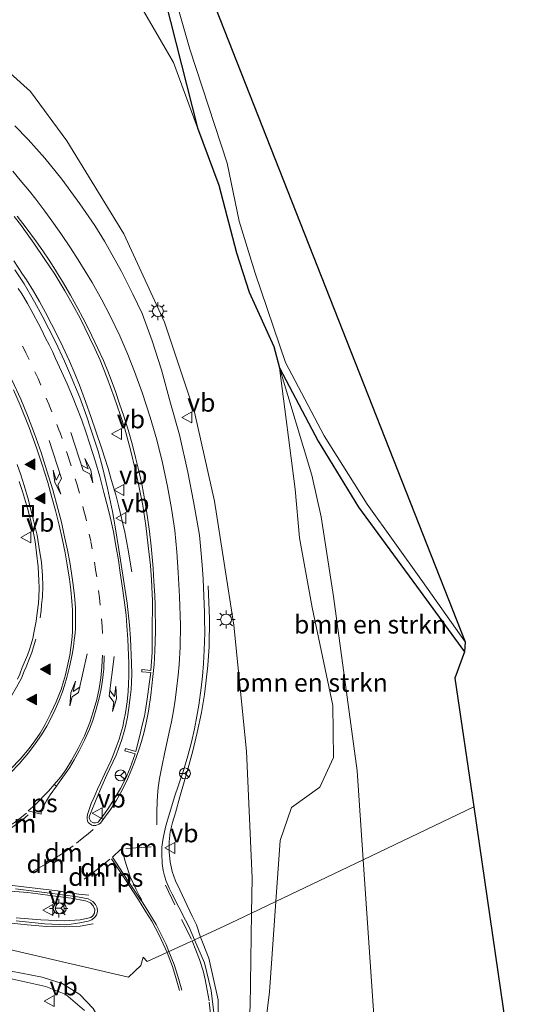
# Model space of a CAD drawing. Units: metres. Extents: x 140000 to 150003, y 474998 to 481251.
# Drawn here: x 141254 to 141324, y 476876 to 477011 of the extents above; entities that cross this region are included whole.
import ezdxf
from ezdxf.enums import TextEntityAlignment as Align

# ---------------------------------------------------------------- set-up
doc = ezdxf.new("R2010")
doc.units = ezdxf.units.M
doc.linetypes.add('VW-1-3_STREEP', pattern=[4, 1, -3])
doc.linetypes.add('VW-3-9_STREEP', pattern=[12, 3, -9])
doc.layers.get('0').update_dxf_attribs({"lineweight": 25})
for name, color, linetype, lineweight in [('B-ME-BV-GELEIDECONSTRUCTIE-GELEIDERAIL-L-B1', 213, 'BV-GELEIDERAIL', 18), ('B-ME-GR-BOMENSTRUIKEN-GV-B6', 93, 'Continuous', 18), ('B-ME-GW-KRUINLIJN-L-B1', 93, 'Continuous', 18), ('B-ME-GW-TEENLIJN-L-B1', 93, 'Continuous', 18), ('B-ME-IE-GRASLAND-GV-B6', 93, 'Continuous', 18), ('B-ME-IE-HULPGEOMETRIE-L-B1', 53, 'Continuous', 18), ('B-ME-IE-INRICHTINGSELEMENT-S-B1', 253, 'Continuous', 18), ('B-ME-IE-MEUBILAIR_WEGMEUBILAIR-LICHTMAST-S-B1', 8, 'Continuous', 18), ('B-ME-OG-WATER-GV-B6', 153, 'Continuous', 18), ('B-ME-VH-VERH_SOORT-BETON-OVERIG-GV-B6', 8, 'IE-TERREINAFSCHEIDING-NATUURLIJK-HOUTWAL', 18), ('B-ME-VH-VERH_SOORT-BITUMEN-GV-B6', 8, 'IE-TERREINAFSCHEIDING-NATUURLIJK-HOUTWAL', 18), ('B-ME-VH-VERH_SOORT-TEGELS-GV-B6', 8, 'Continuous', 18), ('B-ME-VW-MARKERING-13STREEP-045-L-B1', 255, 'VW-1-3_STREEP', 18), ('B-ME-VW-MARKERING-39STREEP-015-L-B1', 255, 'VW-3-9_STREEP', 18), ('B-ME-VW-MARKERING-DRIEHOEK-L-B1', 7, 'VW-HAAIETAND70-R-B', 18), ('B-ME-VW-MARKERING-PIJLLI750-S-B1', 7, 'Continuous', 18), ('B-ME-VW-MARKERING-PIJLRE750-S-B1', 7, 'Continuous', 18), ('B-ME-VW-MARKERING-STREEP-015-L-B1', 7, 'Continuous', 18), ('B-ME-VW-MARKERING-VLAKMARK-GV-B6', 7, 'Continuous', 18), ('B-ME-VW-MARKERING-VLAKMARK-S-B1', 7, 'Continuous', 18), ('B-ME-VW-MEUBILAIR_WEGMEUBILAIR-RONA-S-B1', 8, 'Continuous', 18), ('B-ME-VW-MEUBILAIR_WEGMEUBILAIR-VERKEERSBORD-S-B1', 8, 'Continuous', 18)]:
    doc.layers.add(name, color=color, linetype=linetype, lineweight=lineweight)
doc.layers.add('B-ME-GW-INSTEEKWATERGANG-L-B1', color=10, linetype='Continuous')
doc.layers.add('B-ME-KG-KADASTRAAL-OPNAMEDTMGRENS-L-B1', color=10, linetype='Continuous')
doc.styles.add('NLCS-ISO', font='NLCS-ISO.TTF')
doc.linetypes.add('BV-GELEIDERAIL', pattern='A,10,-3,[108,NLCS.SHX,S=1,R=0,X=0,Y=0],-3', length=16)
doc.linetypes.add('IE-TERREINAFSCHEIDING-NATUURLIJK-HOUTWAL', pattern='A,7,-1.5,[67,NLCS.SHX,S=0.75,R=45,X=0,Y=0],-1.5,7,-1.5,[70,NLCS.SHX,S=0.75,R=0,X=0,Y=0],-1.5', length=20)
doc.linetypes.add('VW-HAAIETAND70-R-B', pattern='A,0,-0.5,[153,NLCS.SHX,S=1,R=180,X=-0.375,Y=0],-0.5', length=1)

# ---------------------------------------------------------------- blocks, each defined once
blk = doc.blocks.new('verfsymbol')
for color in [252, 253]:
    blk.add_hatch(color=color).paths.add_polyline_path([(0.75, -0.625), (0, 0.75), (-0.75, -0.625)])
blk.add_lwpolyline([(0.75, -0.625), (0, 0.75), (-0.75, -0.625)], close=True)
blk = doc.blocks.new('pijll')
for p, q in [((0, 0, 0.1), (5.45, 0, 0.1)), ((5.7, 1.05, 0.1), (4, 0.75, 0.1)), ((4, 0.75, 0.1), (5.45, 0.75, 0.1)), ((5.45, 0.75, 0.1), (4.7, 0, 0.1)), ((6.2, 0.75, 0.1), (5.45, 0, 0.1)), ((7.5, 0.75, 0.1), (5.7, 1.05, 0.1)), ((7.5, 0.75, 0.1), (6.2, 0.75, 0.1))]:
    blk.add_line(p, q)
blk = doc.blocks.new('pijlr')
for p, q in [((0, 0, 0.1), (5.45, 0, 0.1)), ((5.45, -0.75, 0.1), (4.7, 0, 0.1)), ((6.2, -0.75, 0.1), (5.45, 0, 0.1)), ((4, -0.75, 0.1), (5.45, -0.75, 0.1)), ((5.7, -1.05, 0.1), (4, -0.75, 0.1)), ((7.5, -0.75, 0.1), (5.7, -1.05, 0.1)), ((7.5, -0.75, 0.1), (6.2, -0.75, 0.1))]:
    blk.add_line(p, q)
blk = doc.blocks.new('lantaarnpaal')
for p, q in [((-0.75, 0), (-1.25, 0)), ((-0.88, 0.88), (-0.53, 0.53)), ((0, 0.75), (0, 1.25)), ((0.53, 0.53), (0.88, 0.88)), ((0.75, 0), (1.25, 0)), ((-0.53, -0.53), (-0.88, -0.88)), ((0, -0.75), (0, -1.25)), ((0.53, -0.53), (0.88, -0.88))]:
    blk.add_line(p, q)
blk.add_circle((0, 0), 0.75)
blk = doc.blocks.new('put')
for p, q in [((0.75, 0.75), (-0.75, 0.75)), ((-0.75, 0.75), (-0.75, -0.75)), ((0.75, -0.75), (0.75, 0.75)), ((-0.75, -0.75), (0.75, -0.75))]:
    blk.add_line(p, q)
blk.add_lwpolyline([(-0.625, 0.625), (0.625, 0.625), (0.625, -0.625), (-0.625, -0.625)], close=True)
blk = doc.blocks.new('verkeersbord')
for p, q in [((0, 0.75), (-0.75, -0.625)), ((0.75, -0.625), (0, 0.75)), ((-0.75, -0.625), (0.75, -0.625))]:
    blk.add_line(p, q)
blk = doc.blocks.new('wegwijzer')
for q in [(-0.53, -0.53), (0, 0.75), (0.53, -0.53)]:
    blk.add_line((0, 0), q)
blk.add_circle((0, 0), 0.75)

msp = doc.modelspace()

# ---------------------------------------------------------------- linework, layer by layer
at = {"layer": 'B-ME-BV-GELEIDECONSTRUCTIE-GELEIDERAIL-L-B1'}
msp.add_line((141279.83, 476929.07, 6.244), (141279.659, 476933.615, 6.059), dxfattribs=at)
for points in [[(141252.934, 476978.265, 4.978), (141254.16, 476976.432, 4.977), (141254.679, 476975.644, 5.038), (141255.649, 476974.106, 5.082), (141256.481, 476972.645, 5.14), (141257.295, 476971.164, 5.191), (141258.106, 476969.557, 5.257), (141258.624, 476968.598, 5.289), (141259.663, 476966.435, 5.368), (141260.583, 476964.474, 5.447), (141261.361, 476962.645, 5.442), (141261.952, 476961.187, 5.56), (141262.804, 476958.95, 5.641), (141263.594, 476956.715, 5.634), (141264.225, 476954.877, 5.652), (141265.047, 476952.452, 5.634), (141265.888, 476949.737, 5.623), (141266.334, 476948.233, 5.601), (141266.951, 476946.107, 5.606), (141267.35, 476944.67, 5.598), (141268.201, 476940.982, 5.558), (141268.63, 476938.78, 5.54), (141269.177, 476935.535, 5.565)], [(141278.612, 476885.378, 7.648), (141278.03, 476887.06, 7.471), (141277.44, 476888.26, 7.47), (141275.75, 476891.85, 7.348), (141275.17, 476893.11, 7.32), (141274.72, 476894.36, 7.239), (141274.45, 476895.72, 7.181), (141274.29, 476897.06, 7.136), (141274.28, 476898.47, 7.087), (141274.447, 476899.84, 7.079), (141274.75, 476901.11, 7.045), (141275.14, 476902.43, 7.031), (141275.75, 476904.62, 6.995), (141276.88, 476908.42, 6.959), (141277.53, 476910.95, 6.953), (141278.14, 476913.48, 6.947), (141278.74, 476916.24, 6.929), (141279.13, 476918.71, 6.81), (141279.34, 476920.23, 6.737), (141279.62, 476922.66, 6.612), (141279.81, 476925.29, 6.468), (141279.83, 476929.07, 6.244)], [(141278.612, 476885.378, 7.648), (141279.748, 476882.459, 7.609), (141281.035, 476876.75, 7.723), (141281.065, 476862.307, 7.22)]]:
    msp.add_polyline3d(points, dxfattribs=at)
at = {"layer": 'B-ME-GR-BOMENSTRUIKEN-GV-B6'}
for points in [[(141288.957, 476890.257, 5.757), (141289.545, 476898.657, 5.307), (141291.09, 476903.188, 4.557), (141294.983, 476905.977, 3.447), (141296.855, 476910.054, 2.86), (141296.772, 476917.16, 2.817), (141293.955, 476930.648, 2.29), (141292.206, 476940.203, 2.243), (141291.6, 476946.871, 1.186), (141289.467, 476963.578, 0.313), (141293.89, 476948.833, 0.757), (141295.185, 476943.094, 1.187), (141296.898, 476932.166, 1.16), (141300.11, 476908.214, 1.337), (141300.949, 476895.991, 1.548), (141288.957, 476890.257, 5.757)], [(141300.949, 476895.991, 1.548), (141300.11, 476908.214, 1.337), (141296.898, 476932.166, 1.16), (141295.185, 476943.094, 1.187), (141293.89, 476948.833, 0.757), (141289.467, 476963.578, 0.313), (141294.765, 476953.5, 0.387), (141300.331, 476944.427, 0.287), (141308.296, 476933.571, 0.3), (141314.879, 476924.56, 0.603), (141313.552, 476920.916, 0.61), (141316.144, 476903.256, 0.747), (141300.949, 476895.991, 1.548)], [(141296.656, 476820.91, 3.508), (141299.002, 476827.23, 2.873), (141302.675, 476839.661, 2.453), (141303.838, 476853.895, 2.273), (141300.949, 476895.991, 1.548), (141316.144, 476903.256, 0.747), (141324.472, 476846.528, 1.187), (141296.656, 476820.91, 3.508)], [(141269.105, 476795.536, 8.113), (141274.92, 476813.055, 8), (141278.765, 476828.333, 7.8), (141282.385, 476846.017, 7.39), (141285.697, 476858.573, 6.64), (141288.09, 476877.878, 6.42), (141288.957, 476890.257, 5.757), (141300.949, 476895.991, 1.548), (141303.838, 476853.895, 2.273), (141302.675, 476839.661, 2.453), (141299.002, 476827.23, 2.873), (141296.656, 476820.91, 3.508), (141269.105, 476795.536, 8.113)]]:
    msp.add_polyline3d(points, dxfattribs=at)
at = {"layer": 'B-ME-GW-INSTEEKWATERGANG-L-B1'}
for points in [[(141151.301, 477167.892, 0.302), (141151.606, 477163.512, 0.3), (141154.994, 477132.692, 0.223), (141158.649, 477108.802, 0.123), (141162.464, 477092.662, 0.09), (141165.794, 477081.632, 0.153), (141168.754, 477074.023, 0.22), (141171.83, 477068.113, 0.29), (141174.784, 477064.407, 0.287), (141178.533, 477060.95, 0.287), (141183.552, 477058.252, 0.33), (141190.723, 477054.902, 0.343), (141199.175, 477052.6, 0.33), (141211.964, 477050.117, 0.423), (141228.117, 477048.321, 0.413), (141243.339, 477047.066, 0.373), (141250.124, 477045.746, 0.433), (141257.436, 477043.651, 0.477), (141261.758, 477041.085, 0.48), (141264.966, 477037.971, 0.463), (141267.279, 477033.874, 0.45), (141270.067, 477026.706, 0.453), (141273.001, 477016.918, 0.563), (141278.208, 476996.498, 0.227)], [(141278.208, 476996.498, 0.227), (141281.131, 476988.658, 0.334), (141283.567, 476979.371, 0.373), (141285.293, 476973.937, 0.922), (141288.691, 476966.47, 0.922), (141289.467, 476963.578, 0.313)], [(141289.467, 476963.578, 0.313), (141294.765, 476953.5, 0.387), (141300.331, 476944.427, 0.287), (141308.296, 476933.571, 0.3), (141314.879, 476924.56, 0.603)]]:
    msp.add_polyline3d(points, dxfattribs=at)
at = {"layer": 'B-ME-GW-KRUINLIJN-L-B1'}
for points in [[(141170.795, 477062.959, 0.45), (141183.579, 477050.582, 0.91), (141198.237, 477040.281, 1.423), (141222.984, 477024.617, 2.89), (141247.254, 477008.632, 3.693), (141255.246, 477001.5, 4.093), (141260.215, 476994.733, 4.223), (141268.045, 476981.942, 4.56), (141273.639, 476969.84, 5.073), (141277.76, 476957.466, 5.173), (141280.516, 476945.233, 5.56), (141283.2, 476928.221, 5.737), (141284.908, 476910.903, 6.273), (141285.706, 476893.484, 6.52), (141285.625, 476888.664, 6.58)], [(141285.625, 476888.664, 6.58), (141285.411, 476875.839, 6.74), (141284.152, 476860.178, 6.893), (141282.385, 476846.017, 7.39)]]:
    msp.add_polyline3d(points, dxfattribs=at)
at = {"layer": 'B-ME-GW-TEENLIJN-L-B1'}
for points in [[(141278.208, 476996.498, 0.227), (141274.876, 477005.499, 0.35), (141270.457, 477013.144, 0.52), (141264.473, 477021.327, 0.65), (141258.269, 477030.186, 0.687), (141255.403, 477033.576, 0.63), (141251.749, 477036.303, 0.6), (141247.652, 477038.16, 0.6), (141226.222, 477042.496, 0.683), (141203.678, 477047.646, 0.727), (141188.584, 477051.904, 0.58), (141178.45, 477056.973, 0.467), (141170.795, 477062.959, 0.45)], [(141289.467, 476963.578, 0.313), (141293.89, 476948.833, 0.757), (141295.185, 476943.094, 1.187), (141296.898, 476932.166, 1.16), (141300.11, 476908.214, 1.337), (141300.949, 476895.991, 1.548)], [(141300.949, 476895.991, 1.548), (141303.838, 476853.895, 2.273), (141302.675, 476839.661, 2.453), (141299.002, 476827.23, 2.873), (141296.656, 476820.91, 3.508)]]:
    msp.add_polyline3d(points, dxfattribs=at)
at = {"layer": 'B-ME-IE-GRASLAND-GV-B6'}
for points in [[(141285.625, 476888.664, 6.58), (141285.706, 476893.484, 6.52), (141284.908, 476910.903, 6.273), (141283.2, 476928.221, 5.737), (141280.516, 476945.233, 5.56), (141277.76, 476957.466, 5.173), (141273.639, 476969.84, 5.073), (141268.045, 476981.942, 4.56), (141260.215, 476994.733, 4.223), (141255.246, 477001.5, 4.093), (141247.254, 477008.632, 3.693), (141222.984, 477024.617, 2.89)], [(141273.463, 477020.17, -0.3), (141277.135, 477007.307, -0.3), (141282.251, 476991.67, -0.3), (141283.916, 476983.707, -0.3), (141286.096, 476976.548, -0.3), (141290.283, 476964.283, -0.3), (141295.574, 476954.202, -0.3), (141301.508, 476944.828, -0.3), (141309.088, 476934.21, -0.3), (141314.951, 476925.908, -0.3), (141314.879, 476924.56, 0.603), (141308.296, 476933.571, 0.3), (141300.331, 476944.427, 0.287), (141294.765, 476953.5, 0.387), (141289.467, 476963.578, 0.313), (141288.691, 476966.47, 0.922), (141285.293, 476973.937, 0.922), (141283.567, 476979.371, 0.373), (141281.131, 476988.658, 0.334), (141278.208, 476996.498, 0.227), (141273.001, 477016.918, 0.563)], [(141273.001, 477016.918, 0.563), (141278.208, 476996.498, 0.227), (141274.876, 477005.499, 0.35), (141270.457, 477013.144, 0.52)], [(141270.457, 477013.144, 0.52), (141274.876, 477005.499, 0.35), (141278.208, 476996.498, 0.227), (141281.131, 476988.658, 0.334), (141283.567, 476979.371, 0.373), (141285.293, 476973.937, 0.922), (141288.691, 476966.47, 0.922), (141289.467, 476963.578, 0.313), (141291.6, 476946.871, 1.186), (141292.206, 476940.203, 2.243), (141293.955, 476930.648, 2.29), (141296.772, 476917.16, 2.817), (141296.855, 476910.054, 2.86), (141294.983, 476905.977, 3.447), (141291.09, 476903.188, 4.557), (141289.545, 476898.657, 5.307), (141288.957, 476890.257, 5.757), (141285.625, 476888.664, 6.58)], [(141247.254, 477008.632, 3.693), (141255.246, 477001.5, 4.093), (141260.215, 476994.733, 4.223), (141268.045, 476981.942, 4.56), (141273.639, 476969.84, 5.073), (141277.76, 476957.466, 5.173), (141280.516, 476945.233, 5.56), (141283.2, 476928.221, 5.737), (141284.908, 476910.903, 6.273), (141285.706, 476893.484, 6.52), (141285.625, 476888.664, 6.58), (141281.859, 476886.863, 6.771), (141277.79, 476885.002, 6.736), (141277.056, 476886.733, 6.689), (141276.52, 476887.69, 6.66), (141274.72, 476891.26, 6.54), (141274.29, 476892.09, 6.51), (141273.86, 476893.05, 6.48), (141273.65, 476893.77, 6.46), (141273.49, 476894.5, 6.43), (141273.35, 476895.47, 6.4), (141273.29, 476896.87, 6.36), (141273.29, 476897.74, 6.34), (141273.36, 476898.38, 6.33), (141273.46, 476898.98, 6.32), (141273.8, 476900.46, 6.3), (141273.96, 476901.13, 6.28), (141275.043, 476904.615, 6.22), (141275.58, 476906.26, 6.21), (141276.27, 476908.27, 6.2), (141276.86, 476910.25, 6.18), (141277.37, 476912.14, 6.17), (141277.76, 476913.96, 6.16), (141278.11, 476915.71, 6.14), (141278.37, 476917.23, 6.14), (141278.7, 476919.59, 6.13), (141278.88, 476921.23, 6.11), (141279.01, 476922.94, 6.08), (141279.1, 476924.8, 6.06), (141279.192, 476927.179, 6.01), (141279.16, 476929.18, 5.97), (141279.13, 476929.95, 5.95), (141278.96, 476934.55, 5.86), (141278.81, 476936.51, 5.82), (141278.66, 476938.54, 5.8), (141278.45, 476940.57, 5.76), (141277.64, 476945.22, 5.68), (141276.85, 476949.25, 5.58), (141275.73, 476954.37, 5.43), (141274.49, 476958.7, 5.37), (141273.23, 476963.28, 5.26), (141271.94, 476967.26, 5.16), (141270.58, 476971, 5.08), (141269.32, 476973.69, 5.01), (141267.72, 476976.8, 4.92), (141265.41, 476980.97, 4.82), (141264.08, 476983.11, 4.76), (141262.03, 476986.07, 4.69), (141259.52, 476989.47, 4.6), (141257.22, 476992.37, 4.52), (141254.91, 476994.93, 4.43), (141253.08, 476996.78, 4.37)], [(141252.98, 476984.34, 4.15), (141253.87, 476983.24, 4.18), (141255.69, 476980.7, 4.25), (141257.22, 476978.43, 4.35), (141258.59, 476976.43, 4.42), (141259.97, 476974.15, 4.53), (141261.11, 476972.11, 4.59), (141262.04, 476970.38, 4.68), (141263.34, 476967.7, 4.75), (141264.06, 476966.19, 4.8), (141264.79, 476964.63, 4.84), (141265.72, 476962.29, 4.92), (141266.75, 476959.53, 4.99), (141267.58, 476957.16, 5.06), (141268.21, 476955.19, 5.11), (141268.93, 476952.5, 5.19), (141269.7, 476949.26, 5.29), (141270.18, 476947.13, 5.33), (141270.66, 476944.67, 5.41), (141271.07, 476941.91, 5.47), (141271.42, 476939.13, 5.53), (141271.72, 476936.41, 5.58), (141271.87, 476934.45, 5.62), (141271.99, 476931.54, 5.64), (141271.96, 476927.23, 5.75), (141271.95, 476924.47, 5.81), (141271.79, 476922.01, 5.86), (141270.55, 476922.12, 5.86), (141270.54, 476921.82, 5.87), (141271.76, 476921.7, 5.86), (141271.55, 476920.09, 5.92), (141271.26, 476918.06, 5.95), (141270.99, 476916.28, 5.98), (141270.88, 476915.7, 5.97), (141270.6, 476914.5, 6.01), (141270.35, 476913.485, 6), (141269.73, 476910.85, 6.07), (141268.29, 476911.26, 6), (141268.21, 476910.97, 6), (141269.63, 476910.54, 6.03), (141269.18, 476909.24, 6.05), (141268.94, 476908.6, 6.06), (141268.48, 476907.5, 6.09), (141268.07, 476906.66, 6.1), (141267.6, 476905.8, 6.11), (141267.06, 476904.88, 6.13), (141266.1, 476903.31, 6.17), (141265.4, 476902.32, 6.18), (141264.53, 476901.18, 6.18), (141264.4, 476901.11, 6.18), (141264.15, 476901.06, 6.2), (141263.9, 476901.06, 6.22), (141263.71, 476901.14, 6.19), (141263.55, 476901.26, 6.2), (141263.42, 476901.43, 6.18), (141263.33, 476901.6, 6.15), (141263.31, 476901.79, 6.16), (141263.36, 476902.05, 6.154), (141263.47, 476902.36, 6.16), (141264.27, 476904.27, 6.11), (141265.03, 476906.12, 6.086), (141265.726, 476907.647, 6.07), (141267, 476910.38, 6.02), (141267.27, 476911.09, 6.03), (141267.78, 476912.5, 6.03), (141268.11, 476913.62, 6.02), (141268.32, 476914.46, 5.99), (141268.55, 476915.6, 5.97), (141268.757, 476916.88, 5.99), (141268.93, 476918.27, 5.95), (141269.06, 476919.38, 5.91), (141269.12, 476920.38, 5.91), (141269.14, 476921.5, 5.87), (141269.13, 476923.01, 5.86), (141268.96, 476926.39, 5.77), (141268.85, 476928.2, 5.73), (141268.51, 476931.22, 5.67), (141268.02, 476934.48, 5.59), (141267.38, 476938.61, 5.49), (141266.89, 476941.71, 5.39), (141266.49, 476943.83, 5.34), (141265.84, 476947.01, 5.25), (141265.11, 476949.92, 5.19), (141264.53, 476952.12, 5.12), (141263.44, 476955.41, 5.01), (141262.96, 476956.82, 4.94), (141262, 476959.48, 4.83), (141260.59, 476962.85, 4.72), (141259.89, 476964.47, 4.68), (141258.66, 476967.15, 4.55), (141256.83, 476970.72, 4.43), (141255.79, 476972.64, 4.38), (141254.36, 476975.1, 4.28), (141253.1, 476977, 4.21)], [(141253.7, 476947.96, 4.919), (141254.124, 476946.58, 4.98), (141254.82, 476944.29, 5.07), (141255.321, 476942.339, 5.161), (141255.7, 476940.6, 5.22), (141255.87, 476939.7, 5.26), (141256.07, 476938.13, 5.3), (141256.27, 476936.21, 5.37), (141256.37, 476934.33, 5.41), (141256.42, 476933.32, 5.44), (141256.39, 476932.03, 5.47), (141256.33, 476931.24, 5.5), (141256.16, 476929.9, 5.53), (141256.01, 476928.76, 5.57), (141255.691, 476927.15, 5.61), (141255.535, 476926.36, 5.64), (141255.325, 476925.582, 5.649), (141255.12, 476924.87, 5.66), (141254.84, 476924.1, 5.68), (141254.11, 476922.38, 5.73), (141253.76, 476921.47, 5.74), (141253.44, 476920.79, 5.75)], [(141285.625, 476888.664, 6.58), (141288.957, 476890.257, 5.757), (141288.09, 476877.878, 6.42), (141285.697, 476858.573, 6.64), (141282.385, 476846.017, 7.39), (141284.152, 476860.178, 6.893), (141285.411, 476875.839, 6.74), (141285.625, 476888.664, 6.58)], [(141280.48, 476874.619, 7.039), (141280.074, 476878.059, 6.936), (141279.127, 476881.847, 6.822), (141277.79, 476885.002, 6.736), (141281.859, 476886.863, 6.771), (141285.625, 476888.664, 6.58), (141285.411, 476875.839, 6.74)], [(141238.344, 476871.218, 6.243), (141230.181, 476876.245, 6.243), (141245.922, 476881.486, 6.469), (141248.65, 476880.495, 6.45), (141257.353, 476878.603, 6.527), (141260.078, 476877.475, 6.577), (141262.646, 476875.304, 6.66)]]:
    msp.add_polyline3d(points, dxfattribs=at)
at = {"layer": 'B-ME-IE-HULPGEOMETRIE-L-B1'}
msp.add_polyline3d([(141180.825, 476859.81, 0.523), (141230.181, 476876.245, 6.243), (141245.922, 476881.486, 6.469), (141252.361, 476883.669, 6.469), (141268.726, 476879.885, 6.469), (141270.416, 476881.464, 6.892), (141270.739, 476882.615, 6.469), (141271.275, 476882.023, 6.892), (141277.79, 476885.002, 6.736), (141281.859, 476886.863, 6.771), (141285.625, 476888.664, 6.58), (141288.957, 476890.257, 5.757), (141300.949, 476895.991, 1.548), (141316.144, 476903.256, 0.747)], dxfattribs=at)
at = {"layer": 'B-ME-KG-KADASTRAAL-OPNAMEDTMGRENS-L-B1'}
msp.add_line((141316.144, 476903.256, 0.747), (141324.472, 476846.528, 1.187), dxfattribs=at)
msp.add_polyline3d([(141183.578, 477246.088, -0.3), (141168.338, 477224.98, -0.3), (141169.058, 477223.643, 0.112), (141257.789, 477058.868, 0.269), (141258.483, 477057.578, -0.3), (141270.238, 477039.568, -0.3), (141314.951, 476925.908, -0.3), (141314.879, 476924.56, 0.603), (141313.552, 476920.916, 0.61), (141316.144, 476903.256, 0.747)], dxfattribs=at)
at = {"layer": 'B-ME-OG-WATER-GV-B6'}
msp.add_polyline3d([(141270.238, 477039.568, -0.3), (141314.951, 476925.908, -0.3), (141309.088, 476934.21, -0.3), (141301.508, 476944.828, -0.3), (141295.574, 476954.202, -0.3), (141290.283, 476964.283, -0.3), (141286.096, 476976.548, -0.3), (141283.916, 476983.707, -0.3), (141282.251, 476991.67, -0.3), (141277.135, 477007.307, -0.3), (141273.463, 477020.17, -0.3)], dxfattribs=at)
at = {"layer": 'B-ME-VH-VERH_SOORT-BETON-OVERIG-GV-B6'}
for points in [[(141256.639, 476887.745, 6.79), (141259.882, 476887.623, 6.769), (141262.049, 476887.725, 6.769), (141263.529, 476888.082, 6.769), (141263.804, 476888.288, 6.769), (141264.026, 476888.681, 6.769), (141264.09, 476889.182, 6.769), (141263.862, 476889.688, 6.769), (141263.472, 476890.064, 6.769), (141262.79, 476890.334, 6.769), (141260.826, 476890.72, 6.769), (141258.302, 476891.029, 6.715), (141254.852, 476891.507, 6.706), (141250.631, 476891.83, 6.676)], [(141253.183, 476891.999, 6.448), (141256.077, 476891.647, 6.49), (141258.271, 476891.379, 6.571), (141261.674, 476890.903, 6.631), (141263.149, 476890.643, 6.631), (141263.798, 476890.284, 6.631), (141264.186, 476889.849, 6.631), (141264.413, 476889.395, 6.631), (141264.445, 476888.873, 6.631), (141264.302, 476888.379, 6.631), (141264.046, 476888.053, 6.631), (141263.643, 476887.723, 6.631), (141263.183, 476887.565, 6.631), (141262.017, 476887.331, 6.631), (141260.236, 476887.066, 6.595), (141257.155, 476887.212, 6.55), (141253.269, 476887.603, 6.574)], [(141253.287, 476888.027, 6.775), (141256.639, 476887.745, 6.79)]]:
    msp.add_polyline3d(points, dxfattribs=at)
at = {"layer": 'B-ME-VH-VERH_SOORT-BITUMEN-GV-B6'}
for points in [[(141253.08, 476996.78, 4.37), (141254.91, 476994.93, 4.43), (141257.22, 476992.37, 4.52), (141259.52, 476989.47, 4.6), (141262.03, 476986.07, 4.69), (141264.08, 476983.11, 4.76), (141265.41, 476980.97, 4.82), (141267.72, 476976.8, 4.92), (141269.32, 476973.69, 5.01), (141270.58, 476971, 5.08), (141271.94, 476967.26, 5.16), (141273.23, 476963.28, 5.26), (141274.49, 476958.7, 5.37), (141275.73, 476954.37, 5.43), (141276.85, 476949.25, 5.58), (141277.64, 476945.22, 5.68), (141278.45, 476940.57, 5.76), (141278.66, 476938.54, 5.8), (141278.81, 476936.51, 5.82), (141278.96, 476934.55, 5.86), (141279.13, 476929.95, 5.95), (141279.16, 476929.18, 5.97), (141279.192, 476927.179, 6.01), (141279.1, 476924.8, 6.06), (141279.01, 476922.94, 6.08), (141278.88, 476921.23, 6.11), (141278.7, 476919.59, 6.13), (141278.37, 476917.23, 6.14), (141278.11, 476915.71, 6.14), (141277.76, 476913.96, 6.16), (141277.37, 476912.14, 6.17), (141276.86, 476910.25, 6.18), (141276.27, 476908.27, 6.2), (141275.58, 476906.26, 6.21), (141275.043, 476904.615, 6.22), (141273.96, 476901.13, 6.28), (141273.8, 476900.46, 6.3), (141273.46, 476898.98, 6.32), (141273.36, 476898.38, 6.33), (141273.29, 476897.74, 6.34), (141273.29, 476896.87, 6.36), (141273.35, 476895.47, 6.4), (141273.49, 476894.5, 6.43), (141273.65, 476893.77, 6.46), (141273.86, 476893.05, 6.48), (141274.29, 476892.09, 6.51), (141274.72, 476891.26, 6.54), (141276.52, 476887.69, 6.66), (141277.056, 476886.733, 6.689), (141277.79, 476885.002, 6.736), (141271.275, 476882.023, 6.892), (141270.739, 476882.615, 6.469), (141270.416, 476881.464, 6.892), (141268.726, 476879.885, 6.469), (141252.361, 476883.669, 6.469)], [(141253.1, 476977, 4.21), (141254.36, 476975.1, 4.28), (141255.79, 476972.64, 4.38), (141256.83, 476970.72, 4.43), (141258.66, 476967.15, 4.55), (141259.89, 476964.47, 4.68), (141260.59, 476962.85, 4.72), (141262, 476959.48, 4.83), (141262.96, 476956.82, 4.94), (141263.44, 476955.41, 5.01), (141264.53, 476952.12, 5.12), (141265.11, 476949.92, 5.19), (141265.84, 476947.01, 5.25), (141266.49, 476943.83, 5.34), (141266.89, 476941.71, 5.39), (141267.38, 476938.61, 5.49), (141268.02, 476934.48, 5.59), (141268.51, 476931.22, 5.67), (141268.85, 476928.2, 5.73), (141268.96, 476926.39, 5.77), (141269.13, 476923.01, 5.86), (141269.14, 476921.5, 5.87), (141269.12, 476920.38, 5.91), (141269.06, 476919.38, 5.91), (141268.93, 476918.27, 5.95), (141268.757, 476916.88, 5.99), (141268.55, 476915.6, 5.97), (141268.32, 476914.46, 5.99), (141268.11, 476913.62, 6.02), (141267.78, 476912.5, 6.03), (141267.27, 476911.09, 6.03), (141267, 476910.38, 6.02), (141265.726, 476907.647, 6.07), (141265.03, 476906.12, 6.086), (141264.27, 476904.27, 6.11), (141263.47, 476902.36, 6.16), (141263.36, 476902.05, 6.154), (141263.31, 476901.79, 6.16), (141263.33, 476901.6, 6.15), (141263.42, 476901.43, 6.18), (141263.55, 476901.26, 6.2), (141263.71, 476901.14, 6.19), (141263.9, 476901.06, 6.22), (141264.15, 476901.06, 6.2), (141264.4, 476901.11, 6.18), (141264.53, 476901.18, 6.18), (141265.4, 476902.32, 6.18), (141266.1, 476903.31, 6.17), (141267.06, 476904.88, 6.13), (141267.6, 476905.8, 6.11), (141268.07, 476906.66, 6.1), (141268.48, 476907.5, 6.09), (141268.94, 476908.6, 6.06), (141269.18, 476909.24, 6.05), (141269.63, 476910.54, 6.03), (141268.21, 476910.97, 6), (141268.29, 476911.26, 6), (141269.73, 476910.85, 6.07), (141270.35, 476913.485, 6), (141270.6, 476914.5, 6.01), (141270.88, 476915.7, 5.97), (141270.99, 476916.28, 5.98), (141271.26, 476918.06, 5.95), (141271.55, 476920.09, 5.92), (141271.76, 476921.7, 5.86), (141270.54, 476921.82, 5.87), (141270.55, 476922.12, 5.86), (141271.79, 476922.01, 5.86), (141271.95, 476924.47, 5.81), (141271.96, 476927.23, 5.75), (141271.99, 476931.54, 5.64), (141271.87, 476934.45, 5.62), (141271.72, 476936.41, 5.58), (141271.42, 476939.13, 5.53), (141271.07, 476941.91, 5.47), (141270.66, 476944.67, 5.41), (141270.18, 476947.13, 5.33), (141269.7, 476949.26, 5.29), (141268.93, 476952.5, 5.19), (141268.21, 476955.19, 5.11), (141267.58, 476957.16, 5.06), (141266.75, 476959.53, 4.99), (141265.72, 476962.29, 4.92), (141264.79, 476964.63, 4.84), (141264.06, 476966.19, 4.8), (141263.34, 476967.7, 4.75), (141262.04, 476970.38, 4.68), (141261.11, 476972.11, 4.59), (141259.97, 476974.15, 4.53), (141258.59, 476976.43, 4.42), (141257.22, 476978.43, 4.35), (141255.69, 476980.7, 4.25), (141253.87, 476983.24, 4.18), (141252.98, 476984.34, 4.15)], [(141253.44, 476920.79, 5.75), (141253.76, 476921.47, 5.74), (141254.11, 476922.38, 5.73), (141254.84, 476924.1, 5.68), (141255.12, 476924.87, 5.66), (141255.325, 476925.582, 5.649), (141255.535, 476926.36, 5.64), (141255.691, 476927.15, 5.61), (141256.01, 476928.76, 5.57), (141256.16, 476929.9, 5.53), (141256.33, 476931.24, 5.5), (141256.39, 476932.03, 5.47), (141256.42, 476933.32, 5.44), (141256.37, 476934.33, 5.41), (141256.27, 476936.21, 5.37), (141256.07, 476938.13, 5.3), (141255.87, 476939.7, 5.26), (141255.7, 476940.6, 5.22), (141255.321, 476942.339, 5.161), (141254.82, 476944.29, 5.07), (141254.124, 476946.58, 4.98), (141253.7, 476947.96, 4.919)], [(141253.269, 476887.603, 6.574), (141257.155, 476887.212, 6.55), (141260.236, 476887.066, 6.595), (141262.017, 476887.331, 6.631), (141263.183, 476887.565, 6.631), (141263.643, 476887.723, 6.631), (141264.046, 476888.053, 6.631), (141264.302, 476888.379, 6.631), (141264.445, 476888.873, 6.631), (141264.413, 476889.395, 6.631), (141264.186, 476889.849, 6.631), (141263.798, 476890.284, 6.631), (141263.149, 476890.643, 6.631), (141261.674, 476890.903, 6.631), (141258.271, 476891.379, 6.571), (141256.077, 476891.647, 6.49), (141253.183, 476891.999, 6.448)], [(141262.646, 476875.304, 6.66), (141260.078, 476877.475, 6.577), (141257.353, 476878.603, 6.527), (141248.65, 476880.495, 6.45), (141245.922, 476881.486, 6.469), (141252.361, 476883.669, 6.469), (141268.726, 476879.885, 6.469), (141270.416, 476881.464, 6.892), (141270.739, 476882.615, 6.469), (141271.275, 476882.023, 6.892), (141277.79, 476885.002, 6.736), (141279.127, 476881.847, 6.822), (141280.074, 476878.059, 6.936), (141280.48, 476874.619, 7.039)]]:
    msp.add_polyline3d(points, dxfattribs=at)
at = {"layer": 'B-ME-VH-VERH_SOORT-TEGELS-GV-B6'}
msp.add_polyline3d([(141250.631, 476891.83, 6.676), (141254.852, 476891.507, 6.706), (141258.302, 476891.029, 6.715), (141260.826, 476890.72, 6.769), (141262.79, 476890.334, 6.769), (141263.472, 476890.064, 6.769), (141263.862, 476889.688, 6.769), (141264.09, 476889.182, 6.769), (141264.026, 476888.681, 6.769), (141263.804, 476888.288, 6.769), (141263.529, 476888.082, 6.769), (141262.049, 476887.725, 6.769), (141259.882, 476887.623, 6.769), (141256.639, 476887.745, 6.79), (141253.287, 476888.027, 6.775)], dxfattribs=at)
at = {"layer": 'B-ME-VW-MARKERING-13STREEP-045-L-B1'}
msp.add_polyline3d([(141265.15, 476927.08, 5.73), (141265.08, 476928.08, 5.7), (141264.83, 476930.98, 5.64), (141264.7, 476931.99, 5.6), (141264.34, 476934.84, 5.54), (141264.18, 476935.87, 5.52), (141263.73, 476938.7, 5.45), (141263.53, 476939.73, 5.41), (141262.91, 476942.54, 5.32), (141262.68, 476943.56, 5.29), (141261.98, 476946.35, 5.2), (141261.69, 476947.35, 5.18), (141260.83, 476950.09, 5.08), (141260.49, 476951.11, 5.01), (141259.58, 476953.83, 4.91), (141259.24, 476954.83, 4.88), (141258.183, 476957.529, 4.77), (141257.791, 476958.469, 4.72), (141256.67, 476961.18, 4.61), (141256.27, 476962.11, 4.57), (141255.04, 476964.72, 4.47), (141254.59, 476965.65, 4.43), (141253.26, 476968.2, 4.34)], dxfattribs=at)
at = {"layer": 'B-ME-VW-MARKERING-39STREEP-015-L-B1'}
for points in [[(141254.62, 476922.49, 5.72), (141255.15, 476923.78, 5.69), (141255.4, 476924.45, 5.68), (141255.66, 476925.23, 5.67), (141255.97, 476926.3, 5.64)], [(141247.336, 476911.945, 5.951), (141249.31, 476913.89, 5.9), (141250.32, 476915.09, 5.88), (141251.06, 476916.07, 5.85), (141252.64, 476918.49, 5.8), (141253.33, 476919.69, 5.78), (141253.98, 476920.95, 5.75), (141254.38, 476921.88, 5.73), (141254.62, 476922.49, 5.72)], [(141251.78, 476900.274, 6.179), (141253.16, 476901.21, 6.17), (141254.67, 476902.39, 6.15)], [(141263.87, 476900.16, 6.19), (141263.16, 476899.55, 6.22), (141262.35, 476898.9, 6.2), (141261.55, 476898.29, 6.21)], [(141273.78, 476892.5, 6.5), (141276.01, 476887.79, 6.65), (141277.464, 476884.853, 6.736)], [(141277.464, 476884.853, 6.736), (141278.44, 476882.31, 6.82), (141278.95, 476880.73, 6.86), (141279.22, 476879.57, 6.88), (141279.81, 476876.44, 6.98), (141280.09, 476873.68, 7.05)]]:
    msp.add_polyline3d(points, dxfattribs=at)
at = {"layer": 'B-ME-VW-MARKERING-DRIEHOEK-L-B1'}
for p, q in [((141268.35, 476897.52, 6.28), (141271.84, 476897.76, 6.33)), ((141262.61, 476893.33, 6.31), (141263.507, 476893.992, 6.302))]:
    msp.add_line(p, q, dxfattribs=at)
for points in [[(141252.159, 476900.071, 6.174), (141252.51, 476900.3, 6.17), (141253.29, 476900.88, 6.17), (141254.12, 476901.5, 6.16), (141254.91, 476902.16, 6.16)], [(141261.1, 476897.89, 6.22), (141259.94, 476897.08, 6.23), (141259.11, 476896.53, 6.25), (141258.958, 476896.429, 6.25)], [(141258.958, 476896.429, 6.25), (141257.4, 476895.42, 6.28), (141255.62, 476894.45, 6.29)], [(141263.507, 476893.992, 6.302), (141263.79, 476894.2, 6.3), (141265.37, 476895.42, 6.29), (141266.15, 476896.06, 6.29)]]:
    msp.add_polyline3d(points, dxfattribs=at)
at = {"layer": 'B-ME-VW-MARKERING-STREEP-015-L-B1'}
for points in [[(141252.79, 476990.56, 4.27), (141253.83, 476989.32, 4.3), (141255.09, 476987.81, 4.35), (141255.95, 476986.72, 4.39), (141257.19, 476985.08, 4.43), (141257.94, 476984.08, 4.49), (141259.41, 476981.99, 4.53), (141260.74, 476980.03, 4.59), (141261.79, 476978.41, 4.64), (141263.72, 476975.28, 4.76), (141265.03, 476972.91, 4.83), (141266.19, 476970.69, 4.91), (141267.51, 476967.95, 4.98), (141268.62, 476965.38, 5.06), (141269.54, 476963.06, 5.11), (141270.59, 476960.17, 5.18), (141271.68, 476956.8, 5.27), (141272.59, 476953.65, 5.34), (141273.37, 476950.49, 5.42), (141274.06, 476947.28, 5.5), (141274.61, 476944.24, 5.55), (141275.05, 476941.2, 5.62), (141275.36, 476938.28, 5.69), (141275.54, 476935.46, 5.74), (141275.72, 476932.14, 5.78), (141275.83, 476928.21, 5.87)], [(141272.4, 476927.36, 5.78), (141272.36, 476930.91, 5.68), (141272.31, 476932.33, 5.65), (141272.2, 476934.22, 5.63), (141272.09, 476936.02, 5.59), (141271.81, 476939.08, 5.53), (141271.59, 476941.1, 5.49), (141271.33, 476942.98, 5.44), (141270.99, 476945.08, 5.4), (141270.53, 476947.61, 5.33), (141270.04, 476949.77, 5.3), (141269.68, 476951.26, 5.27), (141269.2, 476953.12, 5.22), (141268.65, 476955.03, 5.14), (141268.07, 476956.92, 5.11), (141267.49, 476958.63, 5.06), (141266.92, 476960.3, 4.99), (141266.34, 476961.89, 4.96), (141265.86, 476963.1, 4.93), (141265.25, 476964.56, 4.89), (141264.5, 476966.2, 4.82), (141263.65, 476967.97, 4.77), (141263.11, 476969.09, 4.74), (141262.44, 476970.41, 4.71), (141261.74, 476971.7, 4.68), (141260.73, 476973.55, 4.58), (141259.65, 476975.41, 4.51), (141258.96, 476976.52, 4.46), (141258.67, 476976.98, 4.44), (141257.79, 476978.34, 4.4), (141256.92, 476979.64, 4.34), (141256.04, 476980.86, 4.31), (141254.64, 476982.77, 4.24), (141253.41, 476984.37, 4.2)], [(141253.56, 476974.45, 4.25), (141254.03, 476973.71, 4.28), (141254.31, 476973.25, 4.3), (141254.81, 476972.37, 4.33), (141255.27, 476971.59, 4.37), (141255.61, 476970.97, 4.38), (141256.29, 476969.69, 4.44), (141256.76, 476968.83, 4.45), (141257.32, 476967.65, 4.5), (141257.8, 476966.71, 4.53), (141258.25, 476965.78, 4.57), (141258.69, 476964.85, 4.62), (141259.51, 476963.07, 4.67), (141260.28, 476961.34, 4.76), (141261.01, 476959.61, 4.82)], [(141260.98, 476924.19, 5.75), (141261.14, 476925.25, 5.73), (141261.26, 476926.15, 5.71), (141261.36, 476927.1, 5.68), (141261.41, 476927.74, 5.67), (141261.44, 476928.5, 5.64), (141261.44, 476929.25, 5.62), (141261.4, 476930.62, 5.59), (141261.27, 476932.25, 5.55), (141261.11, 476933.75, 5.51), (141260.89, 476935.34, 5.46), (141260.63, 476936.88, 5.43), (141260.3, 476938.5, 5.37), (141259.88, 476940.57, 5.32), (141259.48, 476942.37, 5.26), (141258.99, 476944.26, 5.2), (141258.31, 476946.79, 5.1), (141257.5, 476949.42, 4.99), (141256.69, 476951.95, 4.87), (141255.79, 476954.47, 4.77), (141254.83, 476957, 4.66), (141253.9, 476959.27, 4.56), (141252.69, 476961.92, 4.45)], [(141260.62, 476924.1, 5.75), (141260.8, 476925.14, 5.73), (141260.91, 476926.18, 5.69), (141261, 476927.25, 5.67), (141261.03, 476928.31, 5.65), (141261.02, 476929.16, 5.62), (141261, 476930.3, 5.6), (141260.92, 476931.5, 5.56), (141260.79, 476933.05, 5.52), (141260.58, 476934.52, 5.48), (141260.28, 476936.49, 5.43), (141259.98, 476938.14, 5.38), (141259.59, 476940.12, 5.33), (141259.17, 476941.93, 5.27), (141258.67, 476943.96, 5.19), (141258.19, 476945.75, 5.12), (141257.61, 476947.81, 5.04), (141256.78, 476950.38, 4.94), (141256.05, 476952.58, 4.84), (141255.04, 476955.36, 4.71), (141253.8, 476958.43, 4.58), (141252.88, 476960.53, 4.49)], [(141261.01, 476959.61, 4.82), (141261.6, 476958.11, 4.86), (141262.27, 476956.35, 4.95), (141262.87, 476954.63, 4.99), (141263.39, 476953.05, 5.05), (141264.17, 476950.65, 5.13), (141264.76, 476948.62, 5.2), (141265.32, 476946.43, 5.27), (141265.89, 476944.21, 5.33), (141266.26, 476942.69, 5.38), (141266.62, 476941.05, 5.42), (141267.03, 476938.9, 5.47), (141267.33, 476937.12, 5.51), (141267.58, 476935.38, 5.57), (141267.85, 476933.6, 5.59), (141268.11, 476931.67, 5.64), (141268.37, 476929.59, 5.7), (141268.49, 476928.14, 5.73), (141268.61, 476926.3, 5.78)], [(141253.42, 476950.27, 4.83), (141253.91, 476948.84, 4.9), (141254.36, 476947.39, 4.96), (141254.96, 476945.36, 5.07), (141255.62, 476942.75, 5.16), (141256.14, 476940.56, 5.24), (141256.4, 476939.06, 5.3), (141256.73, 476936.82, 5.36), (141256.9, 476935.02, 5.4), (141256.93, 476933.59, 5.44), (141256.88, 476932.09, 5.49), (141256.77, 476931.02, 5.51), (141256.69, 476930.23, 5.53), (141256.57, 476929.24, 5.56)], [(141272.4, 476927.36, 5.78), (141272.32, 476924.65, 5.82), (141272.21, 476922.79, 5.87), (141272.06, 476921.17, 5.9), (141271.77, 476918.62, 5.95), (141271.43, 476916.41, 5.98), (141271.15, 476914.82, 6.01), (141270.85, 476913.56, 6.02), (141270.5, 476912.24, 6.025), (141270.13, 476911.08, 6.04), (141269.54, 476909.4, 6.04)], [(141272.58, 476900.77, 6.27), (141272.58, 476902.63, 6.23), (141272.63, 476903.93, 6.2), (141272.7, 476904.81, 6.19), (141272.79, 476905.89, 6.17), (141272.98, 476907.14, 6.15), (141273.27, 476908.75, 6.13), (141273.71, 476910.78, 6.11), (141274.17, 476912.86, 6.08), (141274.39, 476913.92, 6.08), (141274.62, 476914.96, 6.07), (141274.89, 476916.45, 6.05), (141275.13, 476917.93, 6.03), (141275.32, 476919.41, 6.02), (141275.55, 476921.33, 5.99), (141275.66, 476922.82, 5.98), (141275.79, 476925.21, 5.93), (141275.83, 476928.21, 5.87)], [(141269.54, 476909.4, 6.04), (141269.09, 476908.25, 6.08), (141268.57, 476907.07, 6.11), (141267.84, 476905.56, 6.12), (141267.05, 476904.16, 6.16), (141266.22, 476902.92, 6.15), (141265.33, 476901.68, 6.17), (141264.86, 476901.04, 6.18), (141264.62, 476900.87, 6.19), (141264.2, 476900.72, 6.19), (141263.87, 476900.72, 6.18), (141263.65, 476900.76, 6.18), (141263.38, 476900.91, 6.18), (141263.17, 476901.12, 6.16), (141263.07, 476901.34, 6.16), (141263.01, 476901.63, 6.14), (141263.02, 476901.9, 6.15), (141263.08, 476902.22, 6.15), (141263.21, 476902.64, 6.13), (141263.59, 476903.71, 6.12), (141263.92, 476904.51, 6.109), (141264.2, 476905.15, 6.096), (141264.43, 476905.67, 6.08), (141264.85, 476906.54, 6.06), (141265.45, 476907.83, 6.05), (141266.3, 476909.67, 6.03), (141266.71, 476910.6, 6.02), (141267.02, 476911.44, 6.01), (141267.43, 476912.57, 6.02), (141267.67, 476913.37, 6.02), (141267.92, 476914.28, 6.001), (141268.08, 476915.08, 5.97), (141268.29, 476916.18, 5.98), (141268.5, 476917.69, 5.94), (141268.64, 476919.09, 5.93), (141268.71, 476920.14, 5.89), (141268.73, 476921.25, 5.88), (141268.74, 476922.95, 5.84), (141268.61, 476926.3, 5.78)], [(141247.743, 476904.415, 6.116), (141248.8, 476905.14, 6.09), (141249.86, 476905.94, 6.07), (141251.36, 476907.27, 6.05), (141252.54, 476908.46, 6.04), (141253.83, 476909.83, 6), (141255.04, 476911.27, 5.96), (141255.84, 476912.34, 5.94), (141256.56, 476913.4, 5.92), (141257.25, 476914.57, 5.89), (141258.05, 476916.12, 5.86), (141258.75, 476917.68, 5.85), (141259.13, 476918.6, 5.83), (141259.43, 476919.39, 5.82), (141259.79, 476920.47, 5.81), (141260.04, 476921.4, 5.8), (141260.39, 476922.84, 5.78), (141260.62, 476924.1, 5.75)], [(141260.98, 476924.19, 5.75), (141260.6, 476922.47, 5.78), (141260.24, 476921.01, 5.81), (141259.92, 476919.91, 5.82), (141259.62, 476919.04, 5.84), (141259.12, 476917.76, 5.85), (141258.64, 476916.65, 5.86), (141258.13, 476915.6, 5.87), (141257.46, 476914.33, 5.9), (141256.73, 476913.13, 5.91), (141255.9, 476911.91, 5.95), (141254.95, 476910.69, 5.98), (141253.66, 476909.19, 6.01), (141252.53, 476907.99, 6.04), (141251.31, 476906.81, 6.05), (141250.14, 476905.78, 6.08), (141249.04, 476904.93, 6.09), (141247.762, 476904.059, 6.118)], [(141258.5, 476906.34, 6.08), (141259.4, 476907.38, 6.06), (141260.07, 476908.33, 6.04), (141260.88, 476909.62, 6.02), (141261.79, 476911.26, 5.99), (141262.64, 476913.02, 5.97), (141263.38, 476914.86, 5.94), (141263.87, 476916.33, 5.93), (141264.33, 476918.02, 5.9), (141264.66, 476919.51, 5.88), (141264.91, 476921, 5.85), (141265.05, 476922.47, 5.83), (141265.11, 476924.08, 5.79)], [(141265.38, 476923.99, 5.8), (141265.3, 476922.23, 5.84), (141265.23, 476921.44, 5.85), (141265.13, 476920.68, 5.86), (141264.95, 476919.49, 5.88), (141264.72, 476918.35, 5.9), (141264.28, 476916.7, 5.927), (141263.79, 476915.12, 5.94), (141263.35, 476913.94, 5.97), (141262.67, 476912.43, 5.97), (141261.94, 476910.95, 6.01), (141261.25, 476909.74, 6.02), (141260.59, 476908.63, 6.04), (141259.46, 476907, 6.07), (141258.81, 476906.08, 6.09)], [(141180.979, 476909.264, 6.718), (141184.66, 476907.75, 6.736), (141189.394, 476905.91, 6.736), (141194.361, 476904.178, 6.7), (141198.583, 476902.654, 6.625), (141205.085, 476900.7, 6.637), (141210.491, 476899.093, 6.595), (141215.287, 476897.904, 6.532), (141218.777, 476897.052, 6.517), (141224.548, 476895.768, 6.478), (141229.606, 476894.865, 6.463), (141236.678, 476893.82, 6.43), (141242.08, 476893.272, 6.385), (141248.27, 476892.804, 6.412), (141252.754, 476892.472, 6.436), (141256.261, 476892.04, 6.475), (141258.946, 476891.717, 6.49), (141259.724, 476891.59, 6.49), (141261.893, 476891.285, 6.496), (141263.251, 476891.142, 6.598)], [(141263.826, 476887.188, 6.58), (141262.061, 476886.895, 6.598), (141259.905, 476886.772, 6.553), (141257.498, 476886.835, 6.511), (141254.779, 476887.067, 6.538), (141252.638, 476887.277, 6.568), (141249.763, 476887.727, 6.565), (141246.441, 476888.27, 6.568), (141241.449, 476889.174, 6.562), (141237.259, 476890.086, 6.589), (141232.81, 476891.076, 6.574), (141229.145, 476891.981, 6.604), (141225.082, 476893.057, 6.634), (141218.822, 476894.904, 6.583), (141212.259, 476896.971, 6.607), (141204.799, 476899.548, 6.721), (141197.78, 476902.003, 6.739), (141188.775, 476905.395, 6.763), (141181.1, 476908.476, 6.718)], [(141270.056, 476890.484, 6.459), (141268.2, 476893.38, 6.37), (141266.37, 476896.13, 6.29)], [(141270.06, 476890.48, 6.47), (141271.08, 476888.83, 6.52), (141271.9, 476887.54, 6.56), (141272.92, 476885.63, 6.64), (141273.995, 476883.267, 6.72)], [(141270.44, 476890.45, 6.47), (141271.5, 476888.77, 6.53), (141272.49, 476887.12, 6.58), (141273.25, 476885.64, 6.64), (141273.86, 476884.37, 6.69), (141274.262, 476883.389, 6.724)], [(141273.995, 476883.267, 6.72), (141274.73, 476881.35, 6.78), (141275.27, 476879.63, 6.82), (141275.72, 476878.04, 6.87)], [(141274.262, 476883.389, 6.724), (141274.97, 476881.59, 6.78), (141275.49, 476880.02, 6.82), (141276.03, 476878.08, 6.87)], [(141246.852, 476881.801, 6.497), (141256.827, 476879.864, 6.547), (141259.6, 476879.013, 6.593), (141261.994, 476877.485, 6.6), (141263.836, 476875.545, 6.637), (141265.335, 476873.038, 6.753), (141266.315, 476870.259, 6.887), (141266.593, 476868.006, 6.93), (141266.282, 476863.945, 6.98), (141264.976, 476852.704, 7.297), (141263.312, 476842.086, 7.46), (141260.571, 476828.688, 7.6), (141257.026, 476814.678, 7.743), (141253.841, 476804.488, 7.873), (141249.72, 476794.552, 7.907), (141244.908, 476785.166, 7.85), (141244.259, 476784.064, 7.839)]]:
    msp.add_polyline3d(points, dxfattribs=at)
at = {"layer": 'B-ME-VW-MARKERING-VLAKMARK-GV-B6'}
for points in [[(141256.68, 476902.27, 6.15), (141254.91, 476902.7, 6.14), (141255.88, 476903.56, 6.14), (141257.71, 476905.42, 6.1), (141258.5, 476906.34, 6.08), (141258.81, 476906.08, 6.09), (141257.95, 476904.89, 6.11), (141257.73, 476904.56, 6.11), (141257.44, 476904.09, 6.13), (141257.18, 476903.58, 6.13), (141257.01, 476903.2, 6.13), (141256.8, 476902.76, 6.14), (141256.72, 476902.55, 6.15), (141256.69, 476902.44, 6.15), (141256.68, 476902.27, 6.15)], [(141270.39, 476890.45, 6.47), (141268.85, 476892.78, 6.38), (141267.97, 476894.11, 6.34), (141266.96, 476895.67, 6.3), (141266.5, 476896.36, 6.28), (141267.65, 476897.47, 6.27), (141267.89, 476897.26, 6.28), (141268.17, 476896.08, 6.31), (141268.5, 476894.94, 6.34), (141268.8, 476894.05, 6.37), (141269, 476893.52, 6.38), (141269.16, 476893.17, 6.39), (141269.51, 476892.41, 6.413), (141269.71, 476892, 6.42), (141270.01, 476891.37, 6.45), (141270.12, 476891.17, 6.45), (141270.51, 476890.52, 6.48), (141270.39, 476890.45, 6.47)]]:
    msp.add_polyline3d(points, dxfattribs=at)

# ---------------------------------------------------------------- block references
at = {"layer": 'B-ME-IE-INRICHTINGSELEMENT-S-B1', "rotation": 90}
msp.add_blockref('put', (141254.877, 476943.886, 5.055), dxfattribs=at)
at = {"layer": 'B-ME-IE-MEUBILAIR_WEGMEUBILAIR-LICHTMAST-S-B1', "rotation": 90}
for p in [(141272.745, 476971.344, 5.038), (141282.115, 476928.99, 6.026), (141259.117, 476889.321, 6.513)]:
    msp.add_blockref('lantaarnpaal', p, dxfattribs=at)
at = {"layer": 'B-ME-VW-MARKERING-PIJLLI750-S-B1'}
for p, rotation in [((141260.788, 476954.666, 4.93), 287.8), ((141266.75, 476923.9, 5.82), 262.5)]:
    msp.add_blockref('pijll', p, dxfattribs=dict(at, rotation=rotation))
at = {"layer": 'B-ME-VW-MARKERING-PIJLRE750-S-B1'}
for p, rotation in [((141257.82, 476953.56, 4.88), 287.9), ((141263.03, 476924.27, 5.78), 257.4)]:
    msp.add_blockref('pijlr', p, dxfattribs=dict(at, rotation=rotation))
at = {"layer": 'B-ME-VW-MARKERING-VLAKMARK-S-B1', "rotation": 90}
for p in [(141255.19, 476950.29, 4.89), (141256.59, 476945.62, 5.12), (141257.33, 476922.15, 5.75), (141255.45, 476918, 5.83)]:
    msp.add_blockref('verfsymbol', p, dxfattribs=at)
at = {"layer": 'B-ME-VW-MEUBILAIR_WEGMEUBILAIR-RONA-S-B1', "rotation": 90}
for p in [(141267.622, 476907.585, 6.198), (141276.459, 476907.85, 6.244), (141259.393, 476889.327, 4.631)]:
    msp.add_blockref('wegwijzer', p, dxfattribs=at)
at = {"layer": 'B-ME-VW-MEUBILAIR_WEGMEUBILAIR-VERKEERSBORD-S-B1', "rotation": 90}
for p in [(141276.768, 476956.746, 5.483), (141267.099, 476954.474, 5.063), (141267.422, 476946.792, 5.303), (141267.702, 476942.926, 5.403), (141254.636, 476940.262, 5.359), (141264.454, 476902.382, 6.295), (141274.443, 476897.612, 6.45), (141257.694, 476889.081, 6.56), (141257.856, 476876.596, 6.519)]:
    msp.add_blockref('verkeersbord', p, dxfattribs=at)

# ---------------------------------------------------------------- texts
at = {"layer": 'B-ME-GR-BOMENSTRUIKEN-GV-B6', "ltscale": 0.2, "style": 'NLCS-ISO'}
for p in [(141301.955, 476928.3152), (141293.8387, 476920.3218)]:
    msp.add_text('bmn en strkn', height=2.5, dxfattribs=at).set_placement(p, align=Align.MIDDLE_CENTER)
at = {"layer": 'B-ME-VW-MARKERING-DRIEHOEK-L-B1', "ltscale": 0.2, "style": 'NLCS-ISO'}
for p in [(141253.3978, 476900.9822), (141270.095, 476897.64), (141259.777, 476896.9823), (141257.326, 476895.433), (141264.7042, 476894.918), (141263.0585, 476893.661)]:
    msp.add_text('dm', height=2.5, dxfattribs=at).set_placement(p, align=Align.MIDDLE_CENTER)
at = {"layer": 'B-ME-VW-MARKERING-VLAKMARK-GV-B6', "ltscale": 0.2, "style": 'NLCS-ISO'}
for p in [(141257.1127, 476903.7807), (141268.8939, 476893.5433)]:
    msp.add_text('ps', height=2.5, dxfattribs=at).set_placement(p, align=Align.MIDDLE_CENTER)
at = {"layer": 'B-ME-VW-MEUBILAIR_WEGMEUBILAIR-VERKEERSBORD-S-B1', "ltscale": 0.2, "style": 'NLCS-ISO'}
for p in [(141276.768, 476956.746, 5.483), (141267.099, 476954.474, 5.063), (141267.422, 476946.792, 5.303), (141267.702, 476942.926, 5.403), (141254.636, 476940.262, 5.359), (141264.454, 476902.382, 6.295), (141274.443, 476897.612, 6.45), (141257.694, 476889.081, 6.56), (141257.856, 476876.596, 6.519)]:
    msp.add_text('vb', height=2.5, dxfattribs=at).set_placement(p, align=Align.BOTTOM_LEFT)

doc.saveas('drawing.dxf')
